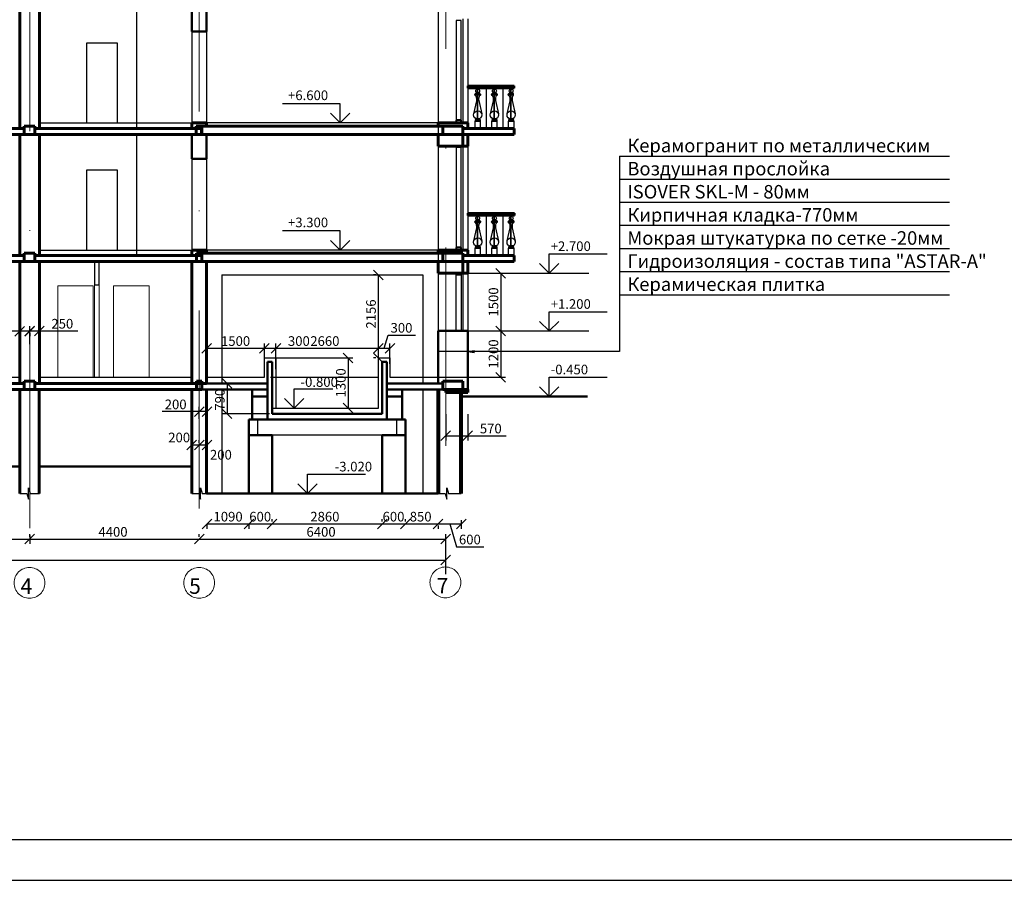
# Model space of a CAD drawing. Extents: x -1545 to 69069332, y -6966 to 42067464.
# Drawn here: x 69054511 to 69054638, y 42065246 to 42065356 of the extents above; entities that cross this region are included whole.
import ezdxf

# ---------------------------------------------------------------- set-up
doc = ezdxf.new("R2010")
doc.units = 0
doc.linetypes.add('DASHDOTX2', pattern=[50.8, 25.4, -12.7, 0, -12.7])
doc.layers.get('0').update_dxf_attribs({"linetype": 'CONTINUOUS'})
for name, color, linetype in [('razmer', 7, 'CONTINUOUS'), ('tonk.line', 7, 'CONTINUOUS'), ('Тонк.линии', 7, 'CONTINUOUS'), ('ФОРМАТ', 7, 'CONTINUOUS')]:
    doc.layers.add(name, color=color, linetype=linetype)
for name, color, linetype, lineweight in [('razrez', 7, 'CONTINUOUS', 50), ('оси', 1, 'DASHDOTX2', 9), ('Перег.кирп.', 12, 'CONTINUOUS', 30), ('Толст. линии', 7, 'CONTINUOUS', 80)]:
    doc.layers.add(name, color=color, linetype=linetype, lineweight=lineweight)
doc.styles.get("Standard").update_dxf_attribs({"font": 'txt.shx', "width": 0.85, "oblique": 14.999978})

msp = doc.modelspace()

# ---------------------------------------------------------------- linework, layer by layer
at = {"color": 1}
for p, q in [((69054588.21, 42065338.645), (69054630.504, 42065338.645)), ((69054588.21, 42065335.681), (69054630.504, 42065335.681)), ((69054588.21, 42065332.717), (69054630.504, 42065332.717)), ((69054588.21, 42065326.789), (69054630.504, 42065326.789)), ((69054588.21, 42065323.826), (69054630.504, 42065323.826)), ((69054588.21, 42065320.862), (69054630.504, 42065320.862)), ((69054588.21, 42065313.592), (69054564.948, 42065313.592))]:
    msp.add_line(p, q, dxfattribs=at)
at = {"color": 0, "linetype": 'ByBlock'}
for p, q in [((69054557.909, 42065322.788), (69054556.674, 42065324.023)), ((69054573.589, 42065323.005), (69054572.354, 42065324.24)), ((69054511.92, 42065316.796), (69054510.685, 42065315.561)), ((69054513.204, 42065316.836), (69054511.969, 42065315.601)), ((69054511.969, 42065315.561), (69054513.204, 42065316.796)), ((69054513.204, 42065315.601), (69054514.439, 42065316.836)), ((69054572.354, 42065316.83), (69054573.589, 42065315.595)), ((69054573.589, 42065315.595), (69054572.354, 42065316.83)), ((69054535.878, 42065314.614), (69054534.643, 42065313.379)), ((69054542.052, 42065313.379), (69054543.287, 42065314.614)), ((69054543.287, 42065314.614), (69054542.052, 42065313.379)), ((69054544.769, 42065314.614), (69054543.534, 42065313.379)), ((69054543.534, 42065313.379), (69054544.769, 42065314.614)), ((69054556.674, 42065313.379), (69054557.909, 42065314.614)), ((69054557.909, 42065314.614), (69054556.674, 42065313.379)), ((69054558.156, 42065313.379), (69054559.391, 42065314.614)), ((69054554.02, 42065312.138), (69054552.785, 42065313.373)), ((69054556.674, 42065313.373), (69054557.909, 42065312.138)), ((69054538.509, 42065308.877), (69054537.274, 42065310.112)), ((69054572.354, 42065310.903), (69054573.589, 42065309.668)), ((69054534.939, 42065306.493), (69054533.704, 42065305.258)), ((69054534.692, 42065305.258), (69054535.927, 42065306.493)), ((69054537.274, 42065306.21), (69054538.509, 42065304.975)), ((69054552.785, 42065306.951), (69054554.02, 42065305.716)), ((69054566.553, 42065303.396), (69054565.318, 42065302.161)), ((69054568.134, 42065302.161), (69054569.369, 42065303.396)), ((69054533.951, 42065302.194), (69054532.716, 42065300.959)), ((69054534.939, 42065302.194), (69054533.704, 42065300.959)), ((69054533.704, 42065300.959), (69054534.939, 42065302.194)), ((69054534.692, 42065300.959), (69054535.927, 42065302.194)), ((69054535.927, 42065292.099), (69054534.692, 42065290.864)), ((69054540.076, 42065290.864), (69054541.311, 42065292.099)), ((69054541.311, 42065292.099), (69054540.076, 42065290.864)), ((69054543.04, 42065290.864), (69054544.275, 42065292.099)), ((69054544.275, 42065292.099), (69054543.04, 42065290.864)), ((69054557.168, 42065290.864), (69054558.403, 42065292.099)), ((69054558.403, 42065292.099), (69054557.168, 42065290.864)), ((69054560.131, 42065290.864), (69054561.366, 42065292.099)), ((69054561.366, 42065292.099), (69054560.131, 42065290.864)), ((69054564.33, 42065290.864), (69054565.565, 42065292.099)), ((69054565.565, 42065292.099), (69054564.33, 42065290.864)), ((69054567.294, 42065290.864), (69054568.529, 42065292.099)), ((69054511.969, 42065288.913), (69054513.204, 42065290.148)), ((69054513.204, 42065290.148), (69054511.969, 42065288.913)), ((69054533.704, 42065288.913), (69054534.939, 42065290.148)), ((69054534.939, 42065290.148), (69054533.704, 42065288.913)), ((69054565.318, 42065288.913), (69054566.553, 42065290.148)), ((69054565.318, 42065286.222), (69054566.553, 42065287.457))]:
    msp.add_line(p, q, dxfattribs=at)
for p, q in [((69054533.334, 42065301.885), (69054533.334, 42065302.194)), ((69054534.322, 42065301.885), (69054534.322, 42065302.194)), ((69054534.322, 42065301.885), (69054534.322, 42065302.194)), ((69054535.309, 42065301.885), (69054535.309, 42065302.194)), ((69054534.322, 42065301.576), (69054533.334, 42065301.576)), ((69054535.309, 42065301.576), (69054534.322, 42065301.576))]:
    msp.add_line(p, q)
at = {"layer": 'razmer'}
for p, q in [((69054511.303, 42065316.179), (69054506.363, 42065316.179)), ((69054512.587, 42065316.179), (69054511.303, 42065316.179)), ((69054512.587, 42065314.527), (69054512.587, 42065316.836)), ((69054512.587, 42065316.218), (69054513.822, 42065316.218)), ((69054513.822, 42065314.527), (69054513.822, 42065316.836)), ((69054513.822, 42065316.218), (69054518.761, 42065316.218)), ((69054511.303, 42065315.983), (69054511.303, 42065315.561)), ((69054512.587, 42065315.983), (69054512.587, 42065315.561)), ((69054535.26, 42065312.515), (69054535.26, 42065314.614)), ((69054535.26, 42065313.996), (69054542.67, 42065313.996)), ((69054542.67, 42065312.523), (69054542.67, 42065314.614)), ((69054542.67, 42065312.523), (69054542.67, 42065314.614)), ((69054542.67, 42065313.996), (69054544.152, 42065313.996)), ((69054544.152, 42065312.523), (69054544.152, 42065314.614)), ((69054544.152, 42065313.996), (69054548.885, 42065313.996)), ((69054512.431, 42065294.64), (69054512.431, 42065296.095)), ((69054512.431, 42065296.095), (69054512.644, 42065295.367)), ((69054534.487, 42065294.64), (69054534.487, 42065296.095)), ((69054534.487, 42065296.095), (69054534.7, 42065295.367)), ((69054566.051, 42065294.64), (69054566.051, 42065296.095)), ((69054566.051, 42065296.095), (69054566.264, 42065295.367)), ((69054512.218, 42065295.367), (69054512.431, 42065294.64)), ((69054534.274, 42065295.367), (69054534.487, 42065294.64)), ((69054565.838, 42065295.367), (69054566.051, 42065294.64)), ((69054490.852, 42065289.531), (69054512.587, 42065289.531)), ((69054512.587, 42065289.839), (69054512.587, 42065290.148)), ((69054512.587, 42065290.009), (69054512.587, 42065288.913)), ((69054512.587, 42065289.531), (69054534.322, 42065289.531)), ((69054534.322, 42065289.839), (69054534.322, 42065290.148)), ((69054534.322, 42065289.839), (69054534.322, 42065290.148)), ((69054534.322, 42065289.531), (69054565.936, 42065289.531)), ((69054565.936, 42065286.358), (69054565.936, 42065290.148)), ((69054565.936, 42065285.036), (69054565.936, 42065287.457)), ((69054459.238, 42065286.839), (69054565.936, 42065286.839))]:
    msp.add_line(p, q, dxfattribs=at)
at = {"layer": 'razrez', "lineweight": 60}
for p, q in [((69054511.303, 42065342.196), (69054511.303, 42065357.706)), ((69054513.822, 42065357.706), (69054513.822, 42065342.196)), ((69054535.26, 42065342.887), (69054533.383, 42065342.887)), ((69054533.383, 42065342.887), (69054533.383, 42065342.196)), ((69054535.26, 42065342.492), (69054535.26, 42065342.887)), ((69054564.948, 42065342.492), (69054564.948, 42065342.887)), ((69054564.948, 42065342.887), (69054568.751, 42065342.887)), ((69054568.751, 42065342.887), (69054568.751, 42065342.196)), ((69054491.198, 42065342.196), (69054511.895, 42065342.196)), ((69054511.895, 42065341.405), (69054491.198, 42065341.405)), ((69054511.895, 42065342.196), (69054511.303, 42065342.196)), ((69054511.303, 42065325.895), (69054511.303, 42065341.405)), ((69054511.303, 42065341.405), (69054513.822, 42065341.405)), ((69054511.895, 42065342.492), (69054513.229, 42065342.492)), ((69054511.895, 42065341.405), (69054511.895, 42065342.492)), ((69054511.895, 42065342.196), (69054511.895, 42065341.405)), ((69054513.229, 42065341.405), (69054511.895, 42065341.405)), ((69054513.229, 42065342.492), (69054513.229, 42065341.405)), ((69054513.229, 42065341.405), (69054513.229, 42065342.196)), ((69054513.229, 42065342.196), (69054533.926, 42065342.196)), ((69054513.822, 42065342.196), (69054513.229, 42065342.196)), ((69054513.229, 42065341.405), (69054513.229, 42065341.405)), ((69054533.926, 42065341.405), (69054513.229, 42065341.405)), ((69054513.822, 42065341.405), (69054513.822, 42065325.895)), ((69054533.383, 42065342.196), (69054534.667, 42065342.196)), ((69054533.926, 42065342.492), (69054534.618, 42065342.492)), ((69054533.926, 42065341.405), (69054533.926, 42065342.492)), ((69054533.926, 42065342.196), (69054533.926, 42065341.405)), ((69054534.618, 42065341.405), (69054533.926, 42065341.405)), ((69054534.618, 42065342.492), (69054534.618, 42065341.405)), ((69054534.667, 42065342.196), (69054534.667, 42065342.492)), ((69054534.667, 42065342.492), (69054535.26, 42065342.492)), ((69054534.669, 42065342.492), (69054534.669, 42065342.492)), ((69054534.669, 42065342.492), (69054534.669, 42065341.405)), ((69054565.542, 42065342.492), (69054534.669, 42065342.492)), ((69054534.669, 42065341.405), (69054534.669, 42065341.405)), ((69054534.669, 42065341.405), (69054565.542, 42065341.405)), ((69054568.109, 42065342.492), (69054564.948, 42065342.492)), ((69054564.948, 42065339.923), (69054564.948, 42065341.405)), ((69054564.948, 42065341.405), (69054568.108, 42065341.405)), ((69054568.109, 42065342.492), (69054565.542, 42065342.492)), ((69054565.542, 42065342.492), (69054565.542, 42065341.405)), ((69054565.542, 42065341.405), (69054565.542, 42065342.492)), ((69054565.542, 42065341.405), (69054568.109, 42065341.405)), ((69054565.542, 42065341.405), (69054565.542, 42065341.405)), ((69054568.107, 42065341.405), (69054568.107, 42065339.923)), ((69054568.108, 42065341.405), (69054568.109, 42065342.492)), ((69054568.751, 42065342.196), (69054568.108, 42065342.196)), ((69054568.108, 42065342.196), (69054568.108, 42065341.405)), ((69054568.108, 42065341.405), (69054568.751, 42065341.405)), ((69054568.109, 42065341.405), (69054568.109, 42065342.492)), ((69054568.109, 42065341.405), (69054568.109, 42065342.196)), ((69054568.109, 42065342.196), (69054568.751, 42065342.196)), ((69054568.751, 42065341.405), (69054568.109, 42065341.405)), ((69054568.751, 42065342.196), (69054574.679, 42065342.196)), ((69054574.679, 42065341.405), (69054568.751, 42065341.405)), ((69054568.751, 42065341.405), (69054568.751, 42065339.923)), ((69054574.679, 42065342.196), (69054574.679, 42065341.405)), ((69054568.751, 42065339.923), (69054564.948, 42065339.923)), ((69054511.895, 42065326.191), (69054513.229, 42065326.191)), ((69054511.895, 42065325.104), (69054511.895, 42065326.191)), ((69054513.229, 42065326.191), (69054513.229, 42065325.104)), ((69054535.26, 42065326.586), (69054533.383, 42065326.586)), ((69054533.383, 42065326.586), (69054533.383, 42065325.895)), ((69054533.976, 42065326.191), (69054534.667, 42065326.191)), ((69054533.976, 42065325.104), (69054533.976, 42065326.191)), ((69054534.667, 42065326.191), (69054534.667, 42065325.104)), ((69054534.667, 42065325.895), (69054534.667, 42065326.191)), ((69054534.667, 42065326.191), (69054535.26, 42065326.191)), ((69054534.667, 42065326.191), (69054534.667, 42065326.191)), ((69054534.667, 42065326.191), (69054534.667, 42065325.104)), ((69054565.54, 42065326.191), (69054534.667, 42065326.191)), ((69054535.26, 42065326.191), (69054535.26, 42065326.586)), ((69054564.948, 42065326.191), (69054564.948, 42065326.586)), ((69054564.948, 42065326.586), (69054568.751, 42065326.586)), ((69054568.109, 42065326.191), (69054564.948, 42065326.191)), ((69054568.109, 42065326.191), (69054565.54, 42065326.191)), ((69054565.54, 42065326.191), (69054565.54, 42065325.104)), ((69054565.54, 42065325.104), (69054565.54, 42065326.191)), ((69054568.109, 42065325.104), (69054568.109, 42065326.191)), ((69054568.109, 42065325.104), (69054568.109, 42065326.191)), ((69054568.751, 42065326.586), (69054568.751, 42065325.895)), ((69054491.198, 42065325.895), (69054511.895, 42065325.895)), ((69054511.895, 42065325.104), (69054491.198, 42065325.104)), ((69054511.895, 42065325.895), (69054511.303, 42065325.895)), ((69054511.303, 42065309.495), (69054511.303, 42065325.104)), ((69054511.303, 42065325.104), (69054513.822, 42065325.104)), ((69054511.895, 42065325.895), (69054511.895, 42065325.104)), ((69054513.229, 42065325.104), (69054511.895, 42065325.104)), ((69054513.229, 42065325.104), (69054513.229, 42065325.895)), ((69054513.229, 42065325.895), (69054513.229, 42065325.895)), ((69054513.229, 42065325.895), (69054533.976, 42065325.895)), ((69054513.822, 42065325.895), (69054513.229, 42065325.895)), ((69054513.229, 42065325.104), (69054513.229, 42065325.104)), ((69054533.976, 42065325.104), (69054513.229, 42065325.104)), ((69054513.822, 42065325.104), (69054513.822, 42065309.495)), ((69054533.383, 42065325.895), (69054534.667, 42065325.895)), ((69054533.383, 42065309.495), (69054533.383, 42065325.104)), ((69054533.383, 42065325.104), (69054535.26, 42065325.104)), ((69054533.976, 42065325.895), (69054533.976, 42065325.895)), ((69054533.976, 42065325.895), (69054533.976, 42065325.104)), ((69054534.667, 42065325.104), (69054533.976, 42065325.104)), ((69054534.667, 42065325.104), (69054534.667, 42065325.104)), ((69054534.667, 42065325.104), (69054565.54, 42065325.104)), ((69054535.26, 42065325.104), (69054535.26, 42065309.495)), ((69054564.948, 42065323.622), (69054564.948, 42065325.104)), ((69054564.948, 42065325.104), (69054568.109, 42065325.104)), ((69054565.54, 42065325.104), (69054568.109, 42065325.104)), ((69054565.54, 42065325.104), (69054565.54, 42065325.104)), ((69054568.751, 42065325.895), (69054568.109, 42065325.895)), ((69054568.109, 42065325.895), (69054568.109, 42065325.104)), ((69054568.109, 42065325.104), (69054568.109, 42065325.895)), ((69054568.109, 42065325.895), (69054568.751, 42065325.895)), ((69054568.109, 42065325.104), (69054568.109, 42065323.622)), ((69054568.109, 42065325.104), (69054568.751, 42065325.104)), ((69054568.751, 42065325.104), (69054568.109, 42065325.104)), ((69054568.751, 42065325.895), (69054574.679, 42065325.895)), ((69054568.751, 42065325.104), (69054568.751, 42065323.622)), ((69054574.679, 42065325.104), (69054568.751, 42065325.104)), ((69054574.679, 42065325.895), (69054574.679, 42065325.104)), ((69054568.751, 42065323.622), (69054564.948, 42065323.622)), ((69054511.895, 42065309.791), (69054513.229, 42065309.791)), ((69054511.895, 42065308.705), (69054511.895, 42065309.791)), ((69054513.229, 42065309.791), (69054513.229, 42065308.705)), ((69054533.976, 42065309.791), (69054534.667, 42065309.791)), ((69054533.976, 42065308.705), (69054533.976, 42065309.791)), ((69054534.667, 42065309.791), (69054534.667, 42065308.705)), ((69054568.109, 42065309.791), (69054565.54, 42065309.791)), ((69054565.54, 42065309.791), (69054565.54, 42065308.705)), ((69054568.109, 42065308.705), (69054568.109, 42065309.791)), ((69054491.198, 42065309.495), (69054511.895, 42065309.495)), ((69054511.895, 42065308.705), (69054491.198, 42065308.705)), ((69054511.895, 42065309.495), (69054511.303, 42065309.495)), ((69054511.327, 42065308.705), (69054511.327, 42065295.367)), ((69054511.895, 42065309.495), (69054511.895, 42065308.705)), ((69054513.229, 42065308.705), (69054511.895, 42065308.705)), ((69054513.822, 42065309.495), (69054513.229, 42065309.495)), ((69054513.229, 42065308.705), (69054513.229, 42065309.495)), ((69054513.229, 42065309.495), (69054513.229, 42065309.495)), ((69054513.229, 42065309.495), (69054533.976, 42065309.495)), ((69054513.229, 42065308.705), (69054513.229, 42065308.705)), ((69054533.976, 42065308.705), (69054513.229, 42065308.705)), ((69054513.797, 42065308.705), (69054513.797, 42065295.367)), ((69054535.26, 42065309.495), (69054533.383, 42065309.495)), ((69054533.383, 42065308.705), (69054533.383, 42065295.367)), ((69054533.976, 42065309.495), (69054533.976, 42065309.495)), ((69054533.976, 42065309.495), (69054533.976, 42065308.705)), ((69054534.667, 42065308.705), (69054533.976, 42065308.705)), ((69054535.26, 42065309.495), (69054535.26, 42065309.495)), ((69054535.26, 42065309.495), (69054535.26, 42065309.495)), ((69054535.26, 42065308.705), (69054535.26, 42065295.367)), ((69054565.936, 42065308.705), (69054565.54, 42065308.705)), ((69054565.54, 42065308.705), (69054568.109, 42065308.705)), ((69054568.751, 42065308.705), (69054565.936, 42065308.705)), ((69054565.936, 42065308.309), (69054565.936, 42065308.705)), ((69054568.751, 42065308.309), (69054568.751, 42065308.705)), ((69054568.751, 42065308.309), (69054565.936, 42065308.309))]:
    msp.add_line(p, q, dxfattribs=at)
at = {"layer": 'razrez'}
for p, q in [((69054533.383, 42065354.594), (69054533.383, 42065357.706)), ((69054535.26, 42065357.706), (69054535.26, 42065354.594)), ((69054535.26, 42065354.594), (69054533.383, 42065354.594)), ((69054535.26, 42065354.594), (69054535.26, 42065354.594)), ((69054535.26, 42065354.594), (69054535.26, 42065354.594)), ((69054535.26, 42065354.594), (69054535.26, 42065354.594)), ((69054535.26, 42065354.594), (69054535.26, 42065354.594)), ((69054535.26, 42065354.594), (69054535.26, 42065354.594)), ((69054535.26, 42065354.594), (69054535.26, 42065354.594)), ((69054535.26, 42065354.594), (69054535.26, 42065354.594)), ((69054535.26, 42065354.594), (69054535.26, 42065354.594)), ((69054568.751, 42065347.628), (69054574.679, 42065347.628)), ((69054568.751, 42065347.34), (69054568.751, 42065347.628)), ((69054574.679, 42065347.628), (69054574.679, 42065347.34)), ((69054574.679, 42065347.34), (69054568.751, 42065347.34)), ((69054533.383, 42065341.405), (69054535.26, 42065341.405)), ((69054533.383, 42065338.293), (69054533.383, 42065341.405)), ((69054535.26, 42065341.405), (69054535.26, 42065338.293)), ((69054535.26, 42065338.293), (69054533.383, 42065338.293)), ((69054535.26, 42065338.293), (69054535.26, 42065338.293)), ((69054535.26, 42065338.293), (69054535.26, 42065338.293)), ((69054535.26, 42065338.293), (69054535.26, 42065338.293)), ((69054535.26, 42065338.293), (69054535.26, 42065338.293)), ((69054535.26, 42065338.293), (69054535.26, 42065338.293)), ((69054535.26, 42065338.293), (69054535.26, 42065338.293)), ((69054535.26, 42065338.293), (69054535.26, 42065338.293)), ((69054535.26, 42065338.293), (69054535.26, 42065338.293)), ((69054574.728, 42065331.327), (69054568.751, 42065331.327)), ((69054568.751, 42065331.327), (69054568.751, 42065331.039)), ((69054574.728, 42065331.039), (69054574.728, 42065331.327)), ((69054568.751, 42065331.039), (69054574.728, 42065331.039)), ((69054564.948, 42065309.495), (69054564.948, 42065316.213)), ((69054564.948, 42065316.213), (69054568.751, 42065316.213)), ((69054568.751, 42065316.213), (69054568.751, 42065308.705)), ((69054543.065, 42065312.261), (69054543.658, 42065312.261)), ((69054543.065, 42065304.852), (69054543.065, 42065312.261)), ((69054543.658, 42065305.592), (69054543.658, 42065312.261)), ((69054557.785, 42065312.261), (69054558.378, 42065312.261)), ((69054557.785, 42065312.261), (69054557.785, 42065305.592)), ((69054558.378, 42065312.261), (69054558.378, 42065304.852)), ((69054568.109, 42065309.791), (69054565.54, 42065309.791)), ((69054565.54, 42065309.791), (69054565.54, 42065309.495)), ((69054568.109, 42065308.705), (69054568.109, 42065309.791)), ((69054543.065, 42065309.495), (69054534.667, 42065309.495)), ((69054534.667, 42065309.495), (69054534.667, 42065308.705)), ((69054534.667, 42065308.705), (69054543.065, 42065308.705)), ((69054541.089, 42065307.815), (69054541.089, 42065308.705)), ((69054565.54, 42065309.495), (69054558.378, 42065309.495)), ((69054558.378, 42065308.705), (69054565.54, 42065308.705)), ((69054560.354, 42065307.815), (69054560.354, 42065308.705)), ((69054565.54, 42065309.495), (69054564.948, 42065309.495)), ((69054565.54, 42065308.705), (69054565.54, 42065309.495)), ((69054568.751, 42065308.705), (69054568.109, 42065308.705)), ((69054541.089, 42065304.852), (69054541.089, 42065307.815)), ((69054541.089, 42065307.815), (69054543.065, 42065307.815)), ((69054543.065, 42065307.815), (69054543.065, 42065304.852)), ((69054558.378, 42065304.852), (69054558.378, 42065307.815)), ((69054558.378, 42065307.815), (69054560.354, 42065307.815)), ((69054560.354, 42065307.815), (69054560.354, 42065304.852)), ((69054567.912, 42065307.815), (69054584.081, 42065307.816)), ((69054540.694, 42065302.876), (69054540.694, 42065304.852)), ((69054541.089, 42065304.852), (69054540.694, 42065304.852)), ((69054543.065, 42065304.852), (69054541.089, 42065304.852)), ((69054558.378, 42065304.852), (69054543.065, 42065304.852)), ((69054557.785, 42065305.592), (69054543.658, 42065305.592)), ((69054560.354, 42065304.852), (69054558.378, 42065304.852)), ((69054560.354, 42065304.852), (69054560.749, 42065304.852)), ((69054560.749, 42065302.876), (69054560.749, 42065304.852)), ((69054543.658, 42065302.876), (69054540.694, 42065302.876)), ((69054540.694, 42065302.876), (69054540.694, 42065295.367)), ((69054543.658, 42065295.367), (69054543.658, 42065302.876)), ((69054557.785, 42065302.876), (69054560.749, 42065302.876)), ((69054557.785, 42065295.367), (69054557.785, 42065302.876)), ((69054560.749, 42065302.876), (69054560.749, 42065295.367)), ((69054491.791, 42065298.825), (69054511.303, 42065298.825)), ((69054513.822, 42065298.825), (69054533.383, 42065298.825)), ((69054535.26, 42065295.367), (69054564.948, 42065295.367)), ((69054540.694, 42065295.367), (69054543.658, 42065295.367)), ((69054560.749, 42065295.367), (69054557.785, 42065295.367))]:
    msp.add_line(p, q, dxfattribs=at)
at = {"layer": 'razrez', "lineweight": 30}
for p, q in [((69054513.822, 42065342.887), (69054533.383, 42065342.887)), ((69054564.949, 42065342.887), (69054535.26, 42065342.887)), ((69054513.822, 42065326.586), (69054533.383, 42065326.586)), ((69054564.948, 42065326.586), (69054535.26, 42065326.586)), ((69054537.236, 42065323.405), (69054537.236, 42065309.495)), ((69054537.236, 42065323.405), (69054562.972, 42065323.405)), ((69054562.972, 42065323.405), (69054562.972, 42065309.495)), ((69054542.67, 42065310.285), (69054542.67, 42065312.755)), ((69054542.67, 42065312.755), (69054544.152, 42065312.755)), ((69054544.152, 42065312.755), (69054544.152, 42065306.333)), ((69054557.291, 42065306.333), (69054557.291, 42065312.755)), ((69054557.291, 42065312.755), (69054558.773, 42065312.755)), ((69054558.773, 42065312.755), (69054558.773, 42065310.285)), ((69054491.791, 42065310.285), (69054511.303, 42065310.285)), ((69054513.822, 42065310.285), (69054533.334, 42065310.285)), ((69054535.26, 42065310.285), (69054542.67, 42065310.285)), ((69054558.773, 42065310.285), (69054564.948, 42065310.285)), ((69054537.236, 42065308.706), (69054537.236, 42065295.367)), ((69054562.972, 42065308.706), (69054562.972, 42065295.367)), ((69054544.152, 42065306.333), (69054557.291, 42065306.333))]:
    msp.add_line(p, q, dxfattribs=at)
at = {"layer": 'razrez', "color": 1}
msp.add_line((69054568.109, 42065341.405), (69054568.109, 42065339.923), dxfattribs=at)
at = {"layer": 'tonk.line'}
for p, q in [((69054526.272, 42065357.708), (69054526.272, 42065342.197)), ((69054523.85, 42065353.114), (69054519.848, 42065353.114)), ((69054519.848, 42065353.114), (69054519.848, 42065342.888)), ((69054523.85, 42065342.888), (69054523.85, 42065353.114)), ((69054519.848, 42065342.888), (69054523.85, 42065342.888)), ((69054526.272, 42065341.407), (69054526.272, 42065325.896)), ((69054523.85, 42065336.813), (69054519.848, 42065336.813)), ((69054519.848, 42065336.813), (69054519.848, 42065326.587)), ((69054523.85, 42065326.587), (69054523.85, 42065336.813)), ((69054519.848, 42065326.587), (69054523.85, 42065326.587)), ((69054568.751, 42065313.592), (69054569.627, 42065313.723)), ((69054568.751, 42065313.592), (69054569.627, 42065313.461))]:
    msp.add_line(p, q, dxfattribs=at)
at = {"layer": 'tonk.line', "color": 1}
for p, q in [((69054588.21, 42065338.645), (69054588.21, 42065313.592)), ((69054630.504, 42065329.753), (69054588.21, 42065329.753))]:
    msp.add_line(p, q, dxfattribs=at)
at = {"layer": 'оси'}
for p, q in [((69054565.936, 42065428.709), (69054565.936, 42065285.955)), ((69054534.322, 42065420.655), (69054534.322, 42065285.955)), ((69054512.587, 42065418.147), (69054512.587, 42065285.955))]:
    msp.add_line(p, q, dxfattribs=at)
for centre in [(69054512.562, 42065283.917), (69054534.318, 42065283.917), (69054565.883, 42065283.98)]:
    msp.add_circle(centre, 1.976, dxfattribs=at)
at = {"layer": 'Перег.кирп.'}
for p, q in [((69054521.504, 42065325.104), (69054520.911, 42065325.104)), ((69054520.911, 42065325.104), (69054520.911, 42065322.142)), ((69054521.504, 42065322.142), (69054521.504, 42065325.104)), ((69054520.911, 42065322.142), (69054521.504, 42065322.142))]:
    msp.add_line(p, q, dxfattribs=at)
at = {"layer": 'Перег.кирп.', "lineweight": 18}
for p, q in [((69054516.194, 42065310.286), (69054516.193, 42065321.994)), ((69054516.193, 42065321.994), (69054520.738, 42065321.994)), ((69054520.738, 42065321.994), (69054520.738, 42065310.286)), ((69054520.911, 42065310.286), (69054520.911, 42065322.142)), ((69054520.911, 42065322.142), (69054521.504, 42065322.142)), ((69054521.504, 42065322.142), (69054521.504, 42065310.286)), ((69054523.341, 42065310.286), (69054523.341, 42065321.993)), ((69054523.341, 42065321.993), (69054527.886, 42065321.993)), ((69054527.886, 42065321.993), (69054527.886, 42065310.286)), ((69054520.738, 42065310.286), (69054516.194, 42065310.286)), ((69054521.504, 42065310.286), (69054520.911, 42065310.286)), ((69054527.886, 42065310.286), (69054523.341, 42065310.286))]:
    msp.add_line(p, q, dxfattribs=at)
at = {"layer": 'Толст. линии'}
for p, q in [((69054564.948, 42065308.705), (69054564.948, 42065295.367)), ((69054567.912, 42065295.367), (69054567.912, 42065308.309))]:
    msp.add_line(p, q, dxfattribs=at)
at = {"layer": 'Тонк.линии'}
for p, q in [((69054564.948, 42065412.537), (69054564.948, 42065316.213)), ((69054567.908, 42065356.027), (69054567.266, 42065356.027)), ((69054567.266, 42065356.027), (69054567.266, 42065342.887)), ((69054567.908, 42065342.887), (69054567.908, 42065356.027)), ((69054568.109, 42065356.224), (69054568.109, 42065342.887)), ((69054568.751, 42065356.224), (69054568.751, 42065342.887)), ((69054533.383, 42065354.594), (69054533.383, 42065342.887)), ((69054535.26, 42065354.594), (69054535.26, 42065342.887)), ((69054570.027, 42065347.234), (69054570.027, 42065347.629)), ((69054570.027, 42065347.234), (69054570.027, 42065347.629)), ((69054572.168, 42065347.234), (69054572.168, 42065347.629)), ((69054572.168, 42065347.234), (69054572.168, 42065347.629)), ((69054574.308, 42065347.234), (69054574.308, 42065347.629)), ((69054574.308, 42065347.234), (69054574.308, 42065347.629)), ((69054569.691, 42065346.593), (69054570.363, 42065346.593)), ((69054570.363, 42065346.445), (69054569.691, 42065346.445)), ((69054570.285, 42065346.593), (69054569.769, 42065346.593)), ((69054569.817, 42065346.741), (69054570.052, 42065346.741)), ((69054570.237, 42065346.741), (69054570.002, 42065346.741)), ((69054570.003, 42065343.134), (69054570.003, 42065347.382)), ((69054570.052, 42065343.134), (69054570.052, 42065347.382)), ((69054570.363, 42065346.593), (69054570.363, 42065346.592)), ((69054571.139, 42065342.196), (69054571.139, 42065347.382)), ((69054571.831, 42065346.593), (69054572.504, 42065346.593)), ((69054572.504, 42065346.445), (69054571.831, 42065346.445)), ((69054572.426, 42065346.593), (69054571.909, 42065346.593)), ((69054571.958, 42065346.741), (69054572.193, 42065346.741)), ((69054572.377, 42065346.741), (69054572.142, 42065346.741)), ((69054572.143, 42065343.134), (69054572.143, 42065347.382)), ((69054572.193, 42065343.134), (69054572.193, 42065347.382)), ((69054572.504, 42065346.593), (69054572.504, 42065346.592)), ((69054573.279, 42065342.196), (69054573.279, 42065347.382)), ((69054573.972, 42065346.593), (69054574.644, 42065346.593)), ((69054574.644, 42065346.445), (69054573.972, 42065346.445)), ((69054574.566, 42065346.593), (69054574.05, 42065346.593)), ((69054574.098, 42065346.741), (69054574.333, 42065346.741)), ((69054574.518, 42065346.741), (69054574.283, 42065346.741)), ((69054574.284, 42065343.134), (69054574.284, 42065347.382)), ((69054574.333, 42065343.134), (69054574.333, 42065347.382)), ((69054574.644, 42065346.593), (69054574.644, 42065346.592)), ((69054569.522, 42065344.061), (69054569.899, 42065345.739)), ((69054570.151, 42065345.759), (69054570.539, 42065344.045)), ((69054571.663, 42065344.061), (69054572.039, 42065345.739)), ((69054572.291, 42065345.759), (69054572.679, 42065344.045)), ((69054573.803, 42065344.061), (69054574.18, 42065345.739)), ((69054574.432, 42065345.759), (69054574.82, 42065344.045)), ((69054567.266, 42065342.887), (69054567.908, 42065342.887)), ((69054570.363, 42065343.283), (69054569.691, 42065343.283)), ((69054569.691, 42065343.283), (69054569.691, 42065343.135)), ((69054569.691, 42065343.283), (69054570.363, 42065343.283)), ((69054569.691, 42065343.135), (69054570.363, 42065343.135)), ((69054570.363, 42065343.135), (69054569.691, 42065343.135)), ((69054570.285, 42065343.283), (69054569.769, 42065343.283)), ((69054569.817, 42065343.432), (69054570.052, 42065343.432)), ((69054570.237, 42065343.432), (69054570.002, 42065343.432)), ((69054570.027, 42065343.283), (69054570.027, 42065343.432)), ((69054570.363, 42065343.135), (69054570.363, 42065343.283)), ((69054570.363, 42065343.283), (69054570.363, 42065343.283)), ((69054572.504, 42065343.283), (69054571.831, 42065343.283)), ((69054571.831, 42065343.283), (69054571.831, 42065343.135)), ((69054571.831, 42065343.283), (69054572.504, 42065343.283)), ((69054571.831, 42065343.135), (69054572.504, 42065343.135)), ((69054572.504, 42065343.135), (69054571.831, 42065343.135)), ((69054572.426, 42065343.283), (69054571.909, 42065343.283)), ((69054571.958, 42065343.432), (69054572.193, 42065343.432)), ((69054572.377, 42065343.432), (69054572.142, 42065343.432)), ((69054572.168, 42065343.283), (69054572.168, 42065343.432)), ((69054572.504, 42065343.135), (69054572.504, 42065343.283)), ((69054572.504, 42065343.283), (69054572.504, 42065343.283)), ((69054574.644, 42065343.283), (69054573.972, 42065343.283)), ((69054573.972, 42065343.283), (69054573.972, 42065343.135)), ((69054573.972, 42065343.283), (69054574.644, 42065343.283)), ((69054573.972, 42065343.135), (69054574.644, 42065343.135)), ((69054574.644, 42065343.135), (69054573.972, 42065343.135)), ((69054574.566, 42065343.283), (69054574.05, 42065343.283)), ((69054574.098, 42065343.432), (69054574.333, 42065343.432)), ((69054574.518, 42065343.432), (69054574.283, 42065343.432)), ((69054574.308, 42065343.283), (69054574.308, 42065343.432)), ((69054574.644, 42065343.135), (69054574.644, 42065343.283)), ((69054574.644, 42065343.283), (69054574.644, 42065343.283)), ((69054567.908, 42065339.726), (69054567.266, 42065339.726)), ((69054567.266, 42065339.726), (69054567.266, 42065326.586)), ((69054567.908, 42065326.586), (69054567.908, 42065339.726)), ((69054568.109, 42065339.923), (69054568.109, 42065326.586)), ((69054568.751, 42065339.923), (69054568.751, 42065326.586)), ((69054533.383, 42065338.293), (69054533.383, 42065326.586)), ((69054535.26, 42065338.293), (69054535.26, 42065326.586)), ((69054570.027, 42065330.933), (69054570.027, 42065331.328)), ((69054570.027, 42065330.933), (69054570.027, 42065331.328)), ((69054572.168, 42065330.933), (69054572.168, 42065331.328)), ((69054572.168, 42065330.933), (69054572.168, 42065331.328)), ((69054574.308, 42065330.933), (69054574.308, 42065331.328)), ((69054574.308, 42065330.933), (69054574.308, 42065331.328)), ((69054569.691, 42065330.292), (69054570.363, 42065330.292)), ((69054570.363, 42065330.144), (69054569.691, 42065330.144)), ((69054570.285, 42065330.292), (69054569.769, 42065330.292)), ((69054569.817, 42065330.44), (69054570.052, 42065330.44)), ((69054570.237, 42065330.44), (69054570.002, 42065330.44)), ((69054570.003, 42065326.833), (69054570.003, 42065331.081)), ((69054570.052, 42065326.833), (69054570.052, 42065331.081)), ((69054570.363, 42065330.292), (69054570.363, 42065330.291)), ((69054571.139, 42065325.895), (69054571.139, 42065331.081)), ((69054571.831, 42065330.292), (69054572.504, 42065330.292)), ((69054572.504, 42065330.144), (69054571.831, 42065330.144)), ((69054572.426, 42065330.292), (69054571.909, 42065330.292)), ((69054571.958, 42065330.44), (69054572.193, 42065330.44)), ((69054572.377, 42065330.44), (69054572.142, 42065330.44)), ((69054572.143, 42065326.833), (69054572.143, 42065331.081)), ((69054572.193, 42065326.833), (69054572.193, 42065331.081)), ((69054572.504, 42065330.292), (69054572.504, 42065330.291)), ((69054573.279, 42065325.895), (69054573.279, 42065331.081)), ((69054573.972, 42065330.292), (69054574.644, 42065330.292)), ((69054574.644, 42065330.144), (69054573.972, 42065330.144)), ((69054574.566, 42065330.292), (69054574.05, 42065330.292)), ((69054574.098, 42065330.44), (69054574.333, 42065330.44)), ((69054574.518, 42065330.44), (69054574.283, 42065330.44)), ((69054574.284, 42065326.833), (69054574.284, 42065331.081)), ((69054574.333, 42065326.833), (69054574.333, 42065331.081)), ((69054574.644, 42065330.292), (69054574.644, 42065330.291)), ((69054569.522, 42065327.76), (69054569.899, 42065329.438)), ((69054570.151, 42065329.458), (69054570.539, 42065327.744)), ((69054571.663, 42065327.76), (69054572.039, 42065329.438)), ((69054572.291, 42065329.458), (69054572.679, 42065327.744)), ((69054573.803, 42065327.76), (69054574.18, 42065329.438)), ((69054574.432, 42065329.458), (69054574.82, 42065327.744)), ((69054567.266, 42065326.586), (69054567.908, 42065326.586)), ((69054570.363, 42065326.982), (69054569.691, 42065326.982)), ((69054569.691, 42065326.982), (69054569.691, 42065326.834)), ((69054569.691, 42065326.982), (69054570.363, 42065326.982)), ((69054569.691, 42065326.834), (69054570.363, 42065326.834)), ((69054570.363, 42065326.834), (69054569.691, 42065326.834)), ((69054570.285, 42065326.982), (69054569.769, 42065326.982)), ((69054569.817, 42065327.131), (69054570.052, 42065327.131)), ((69054570.237, 42065327.131), (69054570.002, 42065327.131)), ((69054570.027, 42065326.982), (69054570.027, 42065327.131)), ((69054570.363, 42065326.834), (69054570.363, 42065326.982)), ((69054570.363, 42065326.982), (69054570.363, 42065326.982)), ((69054572.504, 42065326.982), (69054571.831, 42065326.982)), ((69054571.831, 42065326.982), (69054571.831, 42065326.834)), ((69054571.831, 42065326.982), (69054572.504, 42065326.982)), ((69054571.831, 42065326.834), (69054572.504, 42065326.834)), ((69054572.504, 42065326.834), (69054571.831, 42065326.834)), ((69054572.426, 42065326.982), (69054571.909, 42065326.982)), ((69054571.958, 42065327.131), (69054572.193, 42065327.131)), ((69054572.377, 42065327.131), (69054572.142, 42065327.131)), ((69054572.168, 42065326.982), (69054572.168, 42065327.131)), ((69054572.504, 42065326.834), (69054572.504, 42065326.982)), ((69054572.504, 42065326.982), (69054572.504, 42065326.982)), ((69054574.644, 42065326.982), (69054573.972, 42065326.982)), ((69054573.972, 42065326.982), (69054573.972, 42065326.834)), ((69054573.972, 42065326.982), (69054574.644, 42065326.982)), ((69054573.972, 42065326.834), (69054574.644, 42065326.834)), ((69054574.644, 42065326.834), (69054573.972, 42065326.834)), ((69054574.566, 42065326.982), (69054574.05, 42065326.982)), ((69054574.098, 42065327.131), (69054574.333, 42065327.131)), ((69054574.518, 42065327.131), (69054574.283, 42065327.131)), ((69054574.308, 42065326.982), (69054574.308, 42065327.131)), ((69054574.644, 42065326.834), (69054574.644, 42065326.982)), ((69054574.644, 42065326.982), (69054574.644, 42065326.982)), ((69054568.109, 42065323.622), (69054568.109, 42065316.214)), ((69054568.751, 42065323.622), (69054568.751, 42065316.213)), ((69054568.751, 42065323.622), (69054584.28, 42065323.622)), ((69054569.06, 42065323.622), (69054573.589, 42065323.622)), ((69054572.972, 42065323.622), (69054572.972, 42065316.213)), ((69054556.982, 42065323.405), (69054556.674, 42065323.405)), ((69054557.291, 42065312.755), (69054557.291, 42065323.405)), ((69054567.268, 42065323.425), (69054567.91, 42065323.425)), ((69054567.268, 42065316.214), (69054567.268, 42065323.425)), ((69054567.91, 42065323.425), (69054567.91, 42065316.214)), ((69054566.244, 42065316.213), (69054573.589, 42065316.213)), ((69054567.91, 42065316.214), (69054567.268, 42065316.214)), ((69054568.751, 42065316.213), (69054584.28, 42065316.213)), ((69054569.062, 42065316.213), (69054573.589, 42065316.213)), ((69054572.972, 42065316.213), (69054572.972, 42065310.285)), ((69054558.032, 42065313.996), (69054558.542, 42065315.694)), ((69054558.542, 42065315.694), (69054562.04, 42065315.694)), ((69054544.152, 42065311.312), (69054544.152, 42065314.614)), ((69054544.152, 42065313.996), (69054557.291, 42065313.996)), ((69054557.291, 42065312.1), (69054557.291, 42065314.614)), ((69054557.291, 42065312.1), (69054557.291, 42065314.614)), ((69054557.291, 42065313.996), (69054558.773, 42065313.996)), ((69054558.773, 42065311.982), (69054558.773, 42065314.614)), ((69054543.769, 42065312.755), (69054554.02, 42065312.755)), ((69054553.403, 42065312.755), (69054553.403, 42065306.333)), ((69054556.982, 42065312.755), (69054556.674, 42065312.755)), ((69054513.822, 42065310.285), (69054533.333, 42065310.285)), ((69054543.46, 42065310.286), (69054557.291, 42065310.286)), ((69054564.838, 42065310.285), (69054573.589, 42065310.285)), ((69054541.128, 42065309.495), (69054537.274, 42065309.495)), ((69054537.892, 42065309.495), (69054537.892, 42065305.592)), ((69054534.322, 42065304.971), (69054534.322, 42065306.493)), ((69054535.309, 42065304.971), (69054535.309, 42065306.493)), ((69054543.769, 42065306.333), (69054554.02, 42065306.333)), ((69054534.322, 42065305.875), (69054529.588, 42065305.875)), ((69054535.309, 42065305.875), (69054534.322, 42065305.875)), ((69054543.349, 42065305.592), (69054537.274, 42065305.592)), ((69054565.936, 42065305.531), (69054565.936, 42065302.161)), ((69054568.751, 42065305.532), (69054568.751, 42065302.161)), ((69054565.936, 42065302.778), (69054568.751, 42065302.778)), ((69054568.751, 42065302.778), (69054573.691, 42065302.778)), ((69054511.303, 42065295.367), (69054512.218, 42065295.367)), ((69054512.644, 42065295.367), (69054513.822, 42065295.367)), ((69054533.383, 42065295.367), (69054534.274, 42065295.367)), ((69054534.7, 42065295.367), (69054535.26, 42065295.367)), ((69054564.948, 42065295.367), (69054565.838, 42065295.367)), ((69054566.264, 42065295.367), (69054567.912, 42065295.367)), ((69054543.658, 42065291.79), (69054543.658, 42065292.099)), ((69054543.658, 42065291.79), (69054543.658, 42065292.099)), ((69054557.785, 42065291.79), (69054557.785, 42065292.099)), ((69054557.785, 42065291.79), (69054557.785, 42065292.099)), ((69054560.749, 42065291.79), (69054560.749, 42065292.099)), ((69054560.749, 42065291.79), (69054560.749, 42065292.099)), ((69054535.309, 42065291.481), (69054540.694, 42065291.481)), ((69054535.309, 42065291.423), (69054535.309, 42065290.864)), ((69054540.694, 42065291.481), (69054543.658, 42065291.481)), ((69054540.694, 42065291.423), (69054540.694, 42065290.864)), ((69054540.694, 42065291.423), (69054540.694, 42065290.864)), ((69054543.658, 42065291.481), (69054557.785, 42065291.481)), ((69054557.785, 42065291.481), (69054560.749, 42065291.481)), ((69054560.749, 42065291.481), (69054564.948, 42065291.481)), ((69054564.948, 42065291.481), (69054567.912, 42065291.481)), ((69054564.948, 42065291.267), (69054564.948, 42065290.864)), ((69054564.948, 42065291.196), (69054564.948, 42065290.864)), ((69054566.43, 42065291.481), (69054567.31, 42065288.548)), ((69054567.912, 42065291.977), (69054567.912, 42065290.864)), ((69054567.31, 42065288.548), (69054570.808, 42065288.548))]:
    msp.add_line(p, q, dxfattribs=at)
at = {"layer": 'Тонк.линии', "lineweight": 30}
for p, q in [((69054552.388, 42065345.358), (69054544.978, 42065345.358)), ((69054552.388, 42065342.888), (69054552.388, 42065345.358)), ((69054552.388, 42065342.888), (69054551.153, 42065344.123)), ((69054552.388, 42065342.888), (69054553.623, 42065344.123)), ((69054570.398, 42065343.134), (69054569.657, 42065343.134)), ((69054569.657, 42065343.134), (69054569.657, 42065342.196)), ((69054570.398, 42065342.196), (69054570.398, 42065343.134)), ((69054572.538, 42065343.134), (69054571.797, 42065343.134)), ((69054571.797, 42065343.134), (69054571.797, 42065342.196)), ((69054572.538, 42065342.196), (69054572.538, 42065343.134)), ((69054574.679, 42065343.134), (69054573.938, 42065343.134)), ((69054573.938, 42065343.134), (69054573.938, 42065342.196)), ((69054574.679, 42065342.196), (69054574.679, 42065343.134)), ((69054569.657, 42065342.196), (69054570.398, 42065342.196)), ((69054571.797, 42065342.196), (69054572.538, 42065342.196)), ((69054573.938, 42065342.196), (69054574.679, 42065342.196)), ((69054552.388, 42065329.057), (69054544.978, 42065329.057)), ((69054552.388, 42065326.587), (69054552.388, 42065329.057)), ((69054552.388, 42065326.587), (69054551.153, 42065327.822)), ((69054552.388, 42065326.587), (69054553.623, 42065327.822)), ((69054570.398, 42065326.833), (69054569.657, 42065326.833)), ((69054569.657, 42065326.833), (69054569.657, 42065325.895)), ((69054570.398, 42065325.895), (69054570.398, 42065326.833)), ((69054572.538, 42065326.833), (69054571.797, 42065326.833)), ((69054571.797, 42065326.833), (69054571.797, 42065325.895)), ((69054572.538, 42065325.895), (69054572.538, 42065326.833)), ((69054574.679, 42065326.833), (69054573.938, 42065326.833)), ((69054573.938, 42065326.833), (69054573.938, 42065325.895)), ((69054574.679, 42065325.895), (69054574.679, 42065326.833)), ((69054579.194, 42065323.622), (69054579.194, 42065326.092)), ((69054579.194, 42065326.092), (69054586.603, 42065326.092)), ((69054569.657, 42065325.895), (69054570.398, 42065325.895)), ((69054571.797, 42065325.895), (69054572.538, 42065325.895)), ((69054573.938, 42065325.895), (69054574.679, 42065325.895)), ((69054579.194, 42065323.622), (69054577.959, 42065324.857)), ((69054579.194, 42065323.622), (69054580.429, 42065324.857)), ((69054579.194, 42065316.213), (69054579.194, 42065318.683)), ((69054579.194, 42065318.683), (69054586.603, 42065318.683)), ((69054579.194, 42065316.213), (69054577.959, 42065317.448)), ((69054579.194, 42065316.213), (69054580.429, 42065317.448)), ((69054579.194, 42065307.815), (69054579.194, 42065310.285)), ((69054579.194, 42065310.285), (69054586.604, 42065310.285)), ((69054546.479, 42065306.333), (69054546.479, 42065308.803)), ((69054546.479, 42065308.803), (69054551.46, 42065308.803)), ((69054579.194, 42065307.815), (69054577.959, 42065309.05)), ((69054579.194, 42065307.815), (69054580.429, 42065309.05)), ((69054546.479, 42065306.333), (69054545.244, 42065307.568)), ((69054546.479, 42065306.333), (69054547.714, 42065307.568)), ((69054541.83, 42065304.852), (69054559.613, 42065304.852)), ((69054541.83, 42065302.876), (69054541.83, 42065304.852)), ((69054559.613, 42065304.852), (69054559.613, 42065302.876)), ((69054559.613, 42065302.876), (69054541.83, 42065302.876)), ((69054548.21, 42065295.367), (69054548.21, 42065297.837)), ((69054548.21, 42065297.837), (69054555.62, 42065297.837)), ((69054548.21, 42065295.367), (69054546.975, 42065296.602)), ((69054548.21, 42065295.367), (69054549.445, 42065296.602))]:
    msp.add_line(p, q, dxfattribs=at)
at = {"layer": 'Тонк.линии', "lineweight": 40}
for p, q in [((69054567.908, 42065343.233), (69054567.266, 42065343.233)), ((69054567.266, 42065343.233), (69054567.266, 42065342.887)), ((69054567.908, 42065343.233), (69054567.266, 42065343.233)), ((69054567.266, 42065343.233), (69054567.266, 42065342.887)), ((69054567.266, 42065342.887), (69054567.908, 42065342.887)), ((69054567.266, 42065342.887), (69054567.908, 42065342.887)), ((69054567.908, 42065342.887), (69054567.908, 42065343.233)), ((69054567.908, 42065342.887), (69054567.908, 42065343.233)), ((69054567.908, 42065326.932), (69054567.266, 42065326.932)), ((69054567.266, 42065326.932), (69054567.266, 42065326.586)), ((69054567.908, 42065326.932), (69054567.266, 42065326.932)), ((69054567.266, 42065326.932), (69054567.266, 42065326.586)), ((69054567.266, 42065326.586), (69054567.908, 42065326.586)), ((69054567.266, 42065326.586), (69054567.908, 42065326.586)), ((69054567.908, 42065326.586), (69054567.908, 42065326.932)), ((69054567.908, 42065326.586), (69054567.908, 42065326.932))]:
    msp.add_line(p, q, dxfattribs=at)
at = {"layer": 'Тонк.линии'}
for centre, radius in [((69054570.027, 42065346.988), 0.247), ((69054572.167, 42065346.988), 0.247), ((69054574.308, 42065346.988), 0.247), ((69054570.028, 42065343.911), 0.528), ((69054572.169, 42065343.911), 0.528), ((69054574.309, 42065343.911), 0.528), ((69054570.027, 42065330.687), 0.247), ((69054572.167, 42065330.687), 0.247), ((69054574.308, 42065330.687), 0.247), ((69054570.028, 42065327.61), 0.528), ((69054572.169, 42065327.61), 0.528), ((69054574.309, 42065327.61), 0.528)]:
    msp.add_circle(centre, radius, dxfattribs=at)
for centre, radius, start, end in [((69054569.691, 42065346.519), 0.0741, 90, 270), ((69054569.817, 42065346.667), 0.0741, 90, 270), ((69054568.847, 42065345.889), 1.062, 351.90084, 31.55333), ((69054571.22, 42065345.883), 1.076, 148.54055, 186.61481), ((69054570.237, 42065346.667), 0.0741, 269.99996, 89.99996), ((69054570.363, 42065346.518), 0.0741, 264.38165, 90.06052), ((69054571.831, 42065346.519), 0.0741, 90, 270), ((69054571.958, 42065346.667), 0.0741, 90, 270), ((69054570.988, 42065345.889), 1.062, 351.90084, 31.55333), ((69054573.36, 42065345.883), 1.076, 148.54055, 186.61481), ((69054572.377, 42065346.667), 0.0741, 269.99996, 89.99996), ((69054572.504, 42065346.518), 0.0741, 264.38165, 90.06052), ((69054573.972, 42065346.519), 0.0741, 90, 270), ((69054574.098, 42065346.667), 0.0741, 90, 270), ((69054573.128, 42065345.889), 1.062, 351.90084, 31.55333), ((69054575.501, 42065345.883), 1.076, 148.54055, 186.61481), ((69054574.518, 42065346.667), 0.0741, 269.99996, 89.99996), ((69054569.817, 42065343.358), 0.0741, 90, 270), ((69054570.237, 42065343.358), 0.0741, 269.99996, 89.99996), ((69054571.958, 42065343.358), 0.0741, 90, 270), ((69054572.377, 42065343.358), 0.0741, 269.99996, 89.99996), ((69054574.098, 42065343.358), 0.0741, 90, 270), ((69054574.518, 42065343.358), 0.0741, 269.99996, 89.99996), ((69054569.691, 42065330.218), 0.0741, 90, 270), ((69054569.817, 42065330.366), 0.0741, 90, 270), ((69054568.847, 42065329.588), 1.062, 351.90084, 31.55333), ((69054571.22, 42065329.582), 1.076, 148.54055, 186.61481), ((69054570.237, 42065330.366), 0.0741, 269.99996, 89.99996), ((69054570.363, 42065330.217), 0.0741, 264.38165, 90.06052), ((69054571.831, 42065330.218), 0.0741, 90, 270), ((69054571.958, 42065330.366), 0.0741, 90, 270), ((69054570.988, 42065329.588), 1.062, 351.90084, 31.55333), ((69054573.36, 42065329.582), 1.076, 148.54055, 186.61481), ((69054572.377, 42065330.366), 0.0741, 269.99996, 89.99996), ((69054572.504, 42065330.217), 0.0741, 264.38165, 90.06052), ((69054573.972, 42065330.218), 0.0741, 90, 270), ((69054574.098, 42065330.366), 0.0741, 90, 270), ((69054573.128, 42065329.588), 1.062, 351.90084, 31.55333), ((69054575.501, 42065329.582), 1.076, 148.54055, 186.61481), ((69054574.518, 42065330.366), 0.0741, 269.99996, 89.99996), ((69054574.644, 42065330.217), 0.0741, 264.38165, 90.06052), ((69054569.817, 42065327.057), 0.0741, 90, 270), ((69054570.237, 42065327.057), 0.0741, 269.99996, 89.99996), ((69054571.958, 42065327.057), 0.0741, 90, 270), ((69054572.377, 42065327.057), 0.0741, 269.99996, 89.99996), ((69054574.098, 42065327.057), 0.0741, 90, 270), ((69054574.518, 42065327.057), 0.0741, 269.99996, 89.99996)]:
    msp.add_arc(centre, radius, start, end, dxfattribs=at)
at = {"layer": 'ФОРМАТ'}
for p, q in [((69054406.663, 42065251.035), (69055225.521, 42065251.035)), ((69054385.488, 42065245.783), (69055230.983, 42065245.783))]:
    msp.add_line(p, q, dxfattribs=at)

# ---------------------------------------------------------------- texts
at = {"color": 1}
for s, p in [('Керамогранит по металлическим', (69054589.208, 42065339.128)), ('Воздушная прослойка', (69054589.208, 42065336.165)), ('ISOVER SKL-M - 80мм', (69054589.208, 42065333.201)), ('Кирпичная кладка-770мм', (69054589.208, 42065330.237)), ('Мокрая штукатурка по сетке -20мм', (69054589.208, 42065327.273)), ('Гидроизоляция - состав типа "ASTAR-A"', (69054589.208, 42065324.309)), ('Керамическая плитка  ', (69054589.208, 42065321.346))]:
    msp.add_text(s, height=1.7289, dxfattribs=at).set_placement(p)
for p in [(69054530.346, 42065301.944), (69054535.698, 42065299.73)]:
    msp.add_text('200', height=1.2349).set_placement(p)
at = {"layer": 'razmer'}
for s, p in [('250', (69054515.365, 42065316.527)), ('1500', (69054537.112, 42065314.305)), ('300', (69054545.695, 42065314.305)), ('4400', (69054521.396, 42065289.839)), ('6400', (69054548.07, 42065289.839))]:
    msp.add_text(s, height=1.2349, dxfattribs=at).set_placement(p)
at = {"layer": 'оси', "ltscale": 0.25}
for s, p in [('4', (69054511.414, 42065282.51)), ('5', (69054533.025, 42065282.511)), ('7', (69054564.771, 42065282.573))]:
    msp.add_text(s, height=1.976, dxfattribs=at).set_placement(p)
at = {"layer": 'Тонк.линии'}
for s, p in [('+6.600', (69054545.704, 42065345.815)), ('+3.300', (69054545.704, 42065329.514)), ('+2.700', (69054579.383, 42065326.464)), ('+1.200', (69054579.383, 42065319.055)), ('300', (69054558.85, 42065316.003)), ('2660', (69054548.56, 42065314.305)), ('-0.450', (69054579.383, 42065310.657)), ('200', (69054529.896, 42065306.184)), ('570', (69054570.295, 42065303.087)), ('-3.020', (69054551.691, 42065298.209)), ('1090', (69054536.149, 42065291.79)), ('600', (69054540.735, 42065291.79)), ('2860', (69054548.56, 42065291.79)), ('600', (69054557.826, 42065291.79)), ('850', (69054561.305, 42065291.79)), ('600', (69054567.618, 42065288.857))]:
    msp.add_text(s, height=1.2349, dxfattribs=at).set_placement(p)
for s, p in [('1500', (69054572.663, 42065318.065)), ('2156', (69054556.961, 42065316.52)), ('1200', (69054572.663, 42065311.397)), ('1300', (69054553.094, 42065307.692)), ('790', (69054537.583, 42065306))]:
    msp.add_text(s, height=1.2349, rotation=90, dxfattribs=at).set_placement(p)
at = {"layer": 'Тонк.линии', "color": 1}
msp.add_text('-0.800', height=1.2349, dxfattribs=at).set_placement((69054547.305, 42065309.052))

doc.saveas('drawing.dxf')
